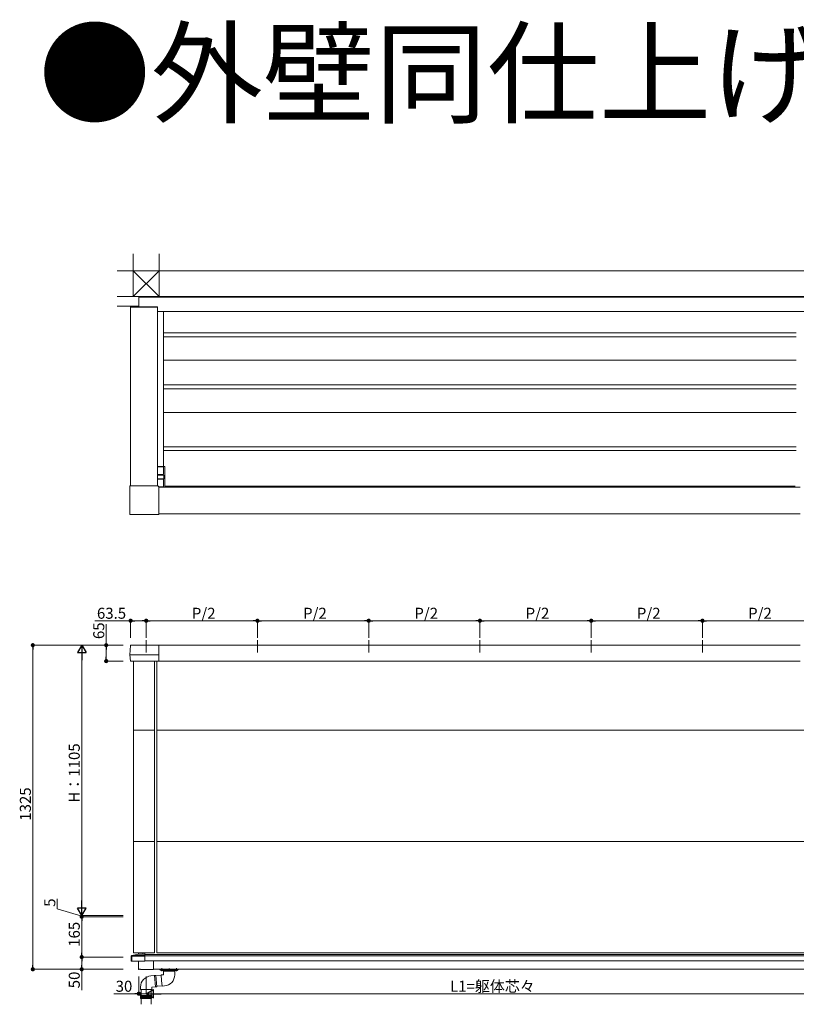
# Model space of a CAD drawing. Extents: x 0 to 22176, y 0 to 35898.
# Drawn here: x 11705 to 14881, y 3474 to 7500 of the extents above; entities that cross this region are included whole.
import ezdxf

# ---------------------------------------------------------------- set-up
doc = ezdxf.new("R2010")
doc.units = 0
doc.linetypes.add('YCENTER_1', pattern=[13, 10, -1, 1, -1])
doc.linetypes.add('YHIDDEN_1', pattern=[4, 3, -1])
doc.layers.add('USER1', color=3, linetype='CONTINUOUS')
for name, color, linetype, lineweight in [('YKK_A1', 4, 'CONTINUOUS', 13), ('YKK_D', 6, 'CONTINUOUS', 13), ('YSS_K', 3, 'CONTINUOUS', 13)]:
    doc.layers.add(name, color=color, linetype=linetype, lineweight=lineweight)
doc.styles.get("Standard").update_dxf_attribs({"font": 'txt', "bigfont": 'BIGFONT'})

msp = doc.modelspace()

# ---------------------------------------------------------------- linework, layer by layer
at = {"layer": 'YKK_A1'}
for p, q in [((13587, 6367.3), (12192, 6367.3)), ((12192, 6367.3), (12192, 6326.3)), ((13587, 6365.3), (12192, 6365.3)), ((13587, 6367.3), (14952, 6367.3)), ((13587, 6365.3), (14926.6, 6365.3)), ((12158.1, 6325.4), (12158, 6323.8)), ((12158, 6323.8), (12160.6, 6323.8)), ((12158.5, 5593.8), (12158.5, 6323.8)), ((12159.1, 6326.3), (12160.5, 6326.3)), ((12160.5, 6326.3), (12266.7, 6326.3)), ((12160.6, 6323.8), (12266.8, 6323.8)), ((12266.7, 6326.3), (12268, 6326.3)), ((12266.8, 6323.8), (12269, 6323.8)), ((12268.5, 5593.8), (12268.5, 6323.8)), ((12268.9, 6325.4), (12269, 6323.8)), ((13587, 6307.3), (12268.5, 6307.3)), ((12293.5, 6307.3), (12293.5, 5672.3)), ((13587, 6307.3), (14926.1, 6307.3)), ((13587, 6219.3), (12293.5, 6219.3)), ((13587, 6203.3), (12293.5, 6203.3)), ((13587, 6219.3), (14880.5, 6219.3)), ((13587, 6203.3), (14880.5, 6203.3)), ((13587, 6107.3), (12293.5, 6107.3)), ((13587, 6107.3), (14880.5, 6107.3)), ((13587, 6006.3), (12293.5, 6006.3)), ((13587, 6006.3), (14880.5, 6006.3)), ((13587, 5990.3), (12293.5, 5990.3)), ((13587, 5990.3), (14880.5, 5990.3)), ((13587, 5893.8), (12293.5, 5893.8)), ((13587, 5893.8), (14880.5, 5893.8)), ((13587, 5753.8), (12293.5, 5753.8)), ((13587, 5737.8), (12293.5, 5737.8)), ((13587, 5753.8), (14880.5, 5753.8)), ((13587, 5737.8), (14880.5, 5737.8)), ((12297.7, 5672.3), (12268.5, 5672.3)), ((12268.5, 5672), (12292.5, 5672)), ((12268.5, 5640.5), (12292, 5640.5)), ((12290.7, 5638), (12268.5, 5638)), ((12292.2, 5638), (12290.7, 5638)), ((12292.5, 5641), (12292, 5641)), ((12292, 5641), (12292, 5638)), ((12293, 5638), (12292.2, 5638)), ((12292.5, 5672.3), (12292.5, 5641)), ((12294, 5637), (12294, 5624)), ((12298, 5589.1), (12298, 5672)), ((12268.5, 5623), (12290.7, 5623)), ((12292, 5620.5), (12268.5, 5620.5)), ((12290.7, 5623), (12292.2, 5623)), ((12292, 5623), (12292, 5620)), ((12292, 5620), (12292.5, 5620)), ((12292.2, 5623), (12293, 5623)), ((12292.5, 5620), (12292.5, 5588.8)), ((12155.7, 5477.5), (12155.7, 5593.8)), ((12158.1, 5593.8), (12155.7, 5593.8)), ((12160.6, 5593.8), (12158.1, 5593.8)), ((12266.8, 5593.8), (12160.6, 5593.8)), ((12269, 5593.8), (12266.8, 5593.8)), ((12271, 5593.8), (12269, 5593.8)), ((12271, 5592.8), (12271, 5593.8)), ((12272.5, 5591.3), (12273.5, 5591.3)), ((12273.5, 5591.3), (12273.5, 5589.3)), ((12273.5, 5589.3), (12273.5, 5587.1)), ((12292.5, 5589.1), (12273.5, 5589.1)), ((12297.7, 5588.8), (12273.5, 5588.8)), ((14897, 5588.8), (12273.5, 5588.8)), ((12273.5, 5587.1), (12273.5, 5480.8)), ((12298, 5592.8), (13587, 5592.8)), ((14876, 5592.8), (13587, 5592.8)), ((12157.2, 5476), (12273.5, 5476)), ((12273.5, 5480.8), (12273.5, 5478.3)), ((14897, 5478.8), (12273.5, 5478.8)), ((12273.5, 5478.3), (12273.5, 5476)), ((12155.7, 4902.3), (12158, 4940.4)), ((12160.6, 4942.8), (12273.5, 4942.8)), ((12273.5, 4942.8), (12273.5, 4940.4)), ((14897, 4942.3), (12273.5, 4942.3)), ((12273.5, 4940.4), (12273.5, 4902.3)), ((12157.3, 4876.8), (12155.7, 4902.3)), ((12155.7, 4902.3), (12157.2, 4902.3)), ((12157.2, 4902.3), (12273.5, 4902.3)), ((12158.8, 4876.8), (12157.3, 4876.8)), ((12158.8, 4876.8), (12273.5, 4876.8)), ((12170, 4876.8), (12170, 3684.3)), ((12256, 4876.8), (12256, 3684.3)), ((12266, 4876.8), (12266, 3684.3)), ((12273.5, 4902.3), (12273.5, 4876.8)), ((14897, 4877.3), (12273.5, 4877.3)), ((12170, 4594.3), (12256, 4594.3)), ((12266, 4594.3), (14947, 4594.3)), ((12170, 4139.3), (12256, 4139.3)), ((12266, 4139.3), (14947, 4139.3)), ((12161, 3650.8), (12161, 3670.6)), ((12161, 3670.6), (12163, 3670.6)), ((12217, 3670.6), (12163, 3670.6)), ((12163, 3670.6), (12163, 3650.8)), ((12163.8, 3673.9), (12191.1, 3678.5)), ((12191.5, 3678.5), (12164.1, 3673.9)), ((12164.1, 3673.9), (12217, 3673.9)), ((12170, 3684.3), (12256, 3684.3)), ((12190.2, 3678.4), (12190.2, 3684.3)), ((12191.1, 3678.5), (12191.1, 3684.3)), ((12207.7, 3678.5), (12191.5, 3678.5)), ((12207.7, 3678.4), (12207.7, 3684.3)), ((12217, 3678.4), (12207.7, 3678.4)), ((12217, 3684.3), (12217, 3678.4)), ((12217, 3678.4), (12217, 3673.9)), ((12217, 3677.3), (14937, 3677.3)), ((12217, 3673.9), (12217, 3670.6)), ((12217, 3672.3), (14937, 3672.3)), ((12217, 3670.6), (12217, 3650.8)), ((12266, 3684.3), (14947, 3684.3)), ((12163, 3650.8), (12161, 3650.8)), ((12163, 3650.8), (12217, 3650.8)), ((12191, 3650.8), (12191, 3617.3)), ((12217, 3652.3), (14937, 3652.3)), ((12252, 3652.3), (12252, 3616.6)), ((12252, 3652.3), (12252, 3617.3)), ((12192, 3616.3), (12194, 3616.3)), ((12194, 3616.3), (12194, 3617.1)), ((12198.5, 3617.1), (12194, 3617.1)), ((12198.5, 3617.1), (12199.3, 3616.3)), ((12199.3, 3616.3), (12200.5, 3616.3)), ((12200.5, 3616.3), (12200.5, 3616.4)), ((12206, 3616.4), (12200.5, 3616.4)), ((12206, 3616.4), (12206, 3616.3)), ((12206, 3616.3), (12228, 3616.3)), ((12228, 3616.3), (12228, 3616.4)), ((12233.5, 3616.4), (12228, 3616.4)), ((12233.5, 3616.4), (12233.5, 3616.3)), ((12233.5, 3616.3), (12250.5, 3616.3)), ((12255.3, 3591.4), (12241, 3590.2)), ((12250.5, 3616.3), (12250.5, 3616.6)), ((12250.5, 3616.6), (12252, 3616.6)), ((12252, 3617.3), (14922, 3617.3)), ((12261, 3591.9), (12256.6, 3591.5)), ((12265, 3546.1), (12261, 3591.9)), ((12261.1, 3590), (12283.3, 3591.9)), ((12278.5, 3617.3), (12353.5, 3617.3)), ((12278.5, 3616.8), (12278.5, 3617.3)), ((12278.5, 3616.8), (12353.5, 3616.8)), ((12278.5, 3615.8), (12278.5, 3616.8)), ((12279.5, 3614.8), (12352.5, 3614.8)), ((12293, 3594.8), (12283.1, 3593.9)), ((12285.1, 3571), (12283.1, 3593.9)), ((12293, 3614.8), (12339, 3614.8)), ((12293, 3614.8), (12293, 3610.5)), ((12293, 3609.1), (12293, 3594.8)), ((12339, 3614.8), (12339, 3610.5)), ((12339, 3609.1), (12339, 3594.8)), ((12353.5, 3617.3), (12353.5, 3616.8)), ((12353.5, 3616.8), (12353.5, 3615.8)), ((12199, 3544.3), (12199, 3534.3)), ((12259.3, 3545.6), (12245, 3544.3)), ((12245, 3544.3), (12245, 3534.3)), ((12265, 3546.1), (12260.7, 3545.7)), ((12264.8, 3548.2), (12286.9, 3550.1)), ((12287.1, 3548.1), (12285.1, 3571)), ((12297.1, 3549), (12287.1, 3548.1)), ((12199.4, 3510), (12198.4, 3508)), ((12198.4, 3508), (12198.4, 3504.5)), ((12222, 3508), (12198.4, 3508)), ((12222, 3504.5), (12198.4, 3504.5)), ((12198.4, 3503.5), (12198.4, 3500)), ((12222, 3503.5), (12198.4, 3503.5)), ((12199, 3534.3), (12222, 3534.3)), ((12199.4, 3510), (12244.4, 3510)), ((12201, 3534.3), (12201, 3510)), ((12222, 3534.3), (12245, 3534.3)), ((12245.4, 3508), (12222, 3508)), ((12222, 3504.5), (12245.4, 3504.5)), ((12222, 3503.5), (12245.4, 3503.5)), ((12243, 3534.3), (12243, 3510)), ((12245.4, 3508), (12244.4, 3510)), ((12245.4, 3504.5), (12245.4, 3508)), ((12245.4, 3500), (12245.4, 3503.5)), ((12198.4, 3500), (12199.4, 3498)), ((12198.4, 3500), (12222, 3500)), ((12199.4, 3498), (12244.4, 3498)), ((12201, 3498), (12201, 3474)), ((12222, 3500), (12245.4, 3500)), ((12243, 3498), (12243, 3474)), ((12244.4, 3498), (12245.4, 3500))]:
    msp.add_line(p, q, dxfattribs=at)
at = {"layer": 'YKK_A1', "ltscale": 10}
for p, q in [((12222, 4962.3), (12222, 4912.6)), ((12677, 4962.3), (12677, 4912.6)), ((13132, 4962.3), (13132, 4912.6)), ((13587, 4962.3), (13587, 4912.6)), ((14042, 4962.3), (14042, 4912.6)), ((14497, 4962.3), (14497, 4912.6))]:
    msp.add_line(p, q, dxfattribs=at)
at = {"layer": 'YKK_A1', "linetype": 'ByBlock'}
for p, q in [((12259.5, 3545.7), (12255.5, 3591.3)), ((12260.5, 3545.8), (12256.5, 3591.4)), ((12293.1, 3610.3), (12338.9, 3610.3)), ((12293.1, 3609.3), (12338.9, 3609.3))]:
    msp.add_line(p, q, dxfattribs=at)
at = {"layer": 'YKK_A1', "linetype": 'Continuous', "ltscale": 0.5}
for p, q in [((12280.1, 3614.8), (12291.9, 3614.8)), ((12280.1, 3614.5), (12280.1, 3614.8)), ((12291.9, 3614.5), (12280.1, 3614.5)), ((12291.9, 3614.5), (12291.9, 3614.8)), ((12340.1, 3614.8), (12351.9, 3614.8)), ((12340.1, 3614.5), (12340.1, 3614.8)), ((12351.9, 3614.5), (12340.1, 3614.5)), ((12351.9, 3614.5), (12351.9, 3614.8))]:
    msp.add_line(p, q, dxfattribs=at)
at = {"layer": 'YKK_A1', "linetype": 'YHIDDEN_1'}
for p, q in [((12283.5, 3612.2), (12284.9, 3614.9)), ((12286, 3615.5), (12284.9, 3614.9)), ((12286, 3615.5), (12287.2, 3614.9)), ((12288.5, 3612.2), (12287.2, 3614.9)), ((12343.5, 3612.2), (12344.9, 3614.9)), ((12346, 3615.5), (12344.9, 3614.9)), ((12346, 3615.5), (12347.2, 3614.9)), ((12348.5, 3612.2), (12347.2, 3614.9))]:
    msp.add_line(p, q, dxfattribs=at)
at = {"layer": 'YKK_A1', "linetype": 'YCENTER_1'}
for p, q in [((12286, 3621.9), (12286, 3609.8)), ((12286, 3611.3), (12286, 3618.3)), ((12316, 3610.3), (12316, 3621.8)), ((12346, 3621.9), (12346, 3609.8)), ((12346, 3611.3), (12346, 3618.3))]:
    msp.add_line(p, q, dxfattribs=at)
at = {"layer": 'YKK_A1'}
for centre, radius, start, end in [((12159.1, 6325.3), 1, 90, 176.5), ((12268, 6325.3), 1, 3.5, 90), ((12297.7, 5672), 0.3, 0, 90), ((12297.7, 5589.1), 0.3, 270, 0), ((12160.5, 4940.3), 2.5, 90, 176.5), ((12160.6, 4943.5), 0.697, 269.7948, 270.2052), ((12164.3, 3670.6), 3.3, 99.7167, 180), ((12164, 3672.9), 1.01, 80.3932, 99.6068), ((12245, 3544.3), 46, 95, 180), ((12255.3, 3591.2), 0.2, 21.6015, 95), ((12256, 3591.5), 0.5, 201.6015, 348.3985), ((12256.7, 3591.3), 0.2, 95, 168.3985), ((12279.5, 3615.8), 1, 180, 270), ((12293.2, 3610.5), 0.2, 180, 253.3985), ((12293.2, 3609.1), 0.2, 106.6015, 180), ((12293, 3609.8), 0.5, 286.6015, 73.3985), ((12293, 3594.8), 46, 275, 360), ((12339, 3609.8), 0.5, 106.6015, 253.3985), ((12338.8, 3610.5), 0.2, 286.6015, 360), ((12338.8, 3609.1), 0.2, 360, 73.3985), ((12352.5, 3615.8), 1, 270, 360), ((12259.3, 3545.8), 0.2, 275, 348.3985), ((12260, 3545.6), 0.5, 21.6015, 168.3985), ((12260.6, 3545.9), 0.2, 201.6015, 275), ((12198.4, 3504), 0.5, 270.0407, 89.9593), ((12245.4, 3504), 0.5, 90, 270)]:
    msp.add_arc(centre, radius, start, end, dxfattribs=at)
at = {"layer": 'YKK_A1', "linetype": 'Continuous', "ltscale": 0.5}
for centre in [(12286, 3619.5), (12346, 3619.5)]:
    msp.add_arc(centre, 7.7, 219.9831, 320.0169, dxfattribs=at)
at = {"layer": 'YKK_A1', "extrusion": (0, 0, -1)}
for centre, major_axis, ratio, start_param, end_param in [((12293, 5637), (1.02, 0), 0.984808, 4.712389, 6.283185), ((12293, 5624), (1.02, 0), 0.984808, 0, 1.570796), ((12192, 3617.3), (-0.71, -0.71), 0.99628, 5.499651, 7.06672)]:
    msp.add_ellipse(centre, major_axis=major_axis, ratio=ratio, start_param=start_param, end_param=end_param, dxfattribs=at)
at = {"layer": 'YKK_A1'}
for centre, major_axis, ratio, start_param, end_param in [((12272.5, 5592.8), (1.06, 1.06), 0.99628, 2.358058, 3.925127), ((12157.2, 5477.5), (-1.06, -1.06), 0.99628, 5.499651, 7.06672), ((12160.5, 4940.3), (4, 0), 0.625, 1.567469, 1.570796), ((12164.3, 3670.6), (0, 3.3), 0.393939, 0.169588, 1.570796), ((12191.1, 3676.5), (2.81, 0.48), 0.70198, 1.33154, 1.451168)]:
    msp.add_ellipse(centre, major_axis=major_axis, ratio=ratio, start_param=start_param, end_param=end_param, dxfattribs=at)
at = {"layer": 'YKK_D'}
for p, q in [((12158.5, 5042.3), (12012.7, 5042.3)), ((12158.5, 4972.3), (12158.5, 5043.3)), ((12205, 5042.3), (12175.5, 5042.3)), ((12222, 4972.3), (12222, 5043.3)), ((12222, 4972.3), (12222, 5043.3)), ((12239, 5042.3), (12660, 5042.3)), ((12677, 4972.3), (12677, 5043.3)), ((12677, 4972.3), (12677, 5043.3)), ((12694, 5042.3), (13115, 5042.3)), ((13132, 4972.3), (13132, 5043.3)), ((13132, 4972.3), (13132, 5043.3)), ((13149, 5042.3), (13570, 5042.3)), ((13587, 4972.3), (13587, 5043.3)), ((13587, 4972.3), (13587, 5043.3)), ((13604, 5042.3), (14025, 5042.3)), ((14042, 4972.3), (14042, 5043.3)), ((14042, 4972.3), (14042, 5043.3)), ((14059, 5042.3), (14480, 5042.3)), ((14497, 4972.3), (14497, 5043.3)), ((14497, 4972.3), (14497, 5043.3)), ((14514, 5042.3), (14935, 5042.3)), ((12058.5, 4942.3), (12058.5, 5028.1)), ((12128.5, 4942.3), (11757.5, 4942.3)), ((11758.5, 3634.3), (11758.5, 4925.3)), ((12128.5, 4942.3), (11957.5, 4942.3)), ((12128.5, 4942.3), (12057.5, 4942.3)), ((12058.5, 4894.3), (12058.5, 4925.3)), ((11958.5, 3872.3), (11958.5, 4907.3)), ((12128.5, 4877.3), (12057.5, 4877.3)), ((11858.5, 3864.6), (11858.5, 3904.6)), ((11958.5, 3834.8), (11858.5, 3864.6)), ((12128.5, 3837.3), (11957.5, 3837.3)), ((12128.5, 3837.3), (11957.5, 3837.3)), ((12128.5, 3832.3), (11957.5, 3832.3)), ((12127.5, 3832.3), (11957.5, 3832.3)), ((11958.5, 3837.3), (11958.5, 3854.3)), ((11958.5, 3832.3), (11958.5, 3837.3)), ((11958.5, 3832.3), (11958.5, 3837.3)), ((11958.5, 3815.3), (11958.5, 3798.3)), ((11958.5, 3815.3), (11958.5, 3684.3)), ((12127.5, 3667.3), (11957.5, 3667.3)), ((12126.5, 3667.3), (11957.5, 3667.3)), ((11958.5, 3650.3), (11958.5, 3634.3)), ((12128.5, 3617.3), (11757.5, 3617.3)), ((12127.5, 3617.3), (11957.5, 3617.3)), ((11958.5, 3617.3), (11958.5, 3531.5)), ((12192, 3587.3), (12192, 3516.3)), ((12222, 3587.3), (12222, 3516.3)), ((12222, 3587.3), (12222, 3516.3)), ((12175, 3517.3), (12089.2, 3517.3)), ((12222, 3517.3), (12192, 3517.3)), ((12222, 3517.3), (12239, 3517.3)), ((12257, 3517.3), (14917, 3517.3))]:
    msp.add_line(p, q, dxfattribs=at)
at = {"layer": 'YKK_D', "linetype": 'ByBlock', "lineweight": -2}
for p, q in [((12167, 5042.3), (12175.5, 5042.3)), ((12213.5, 5042.3), (12205, 5042.3)), ((12230.5, 5042.3), (12239, 5042.3)), ((12668.5, 5042.3), (12660, 5042.3)), ((12685.5, 5042.3), (12694, 5042.3)), ((13123.5, 5042.3), (13115, 5042.3)), ((13140.5, 5042.3), (13149, 5042.3)), ((13578.5, 5042.3), (13570, 5042.3)), ((13595.5, 5042.3), (13604, 5042.3)), ((14033.5, 5042.3), (14025, 5042.3)), ((14050.5, 5042.3), (14059, 5042.3)), ((14488.5, 5042.3), (14480, 5042.3)), ((14505.5, 5042.3), (14514, 5042.3)), ((11758.5, 4933.8), (11758.5, 4925.3)), ((12058.5, 4933.8), (12058.5, 4925.3)), ((12058.5, 4885.8), (12058.5, 4894.3)), ((11958.5, 3823.8), (11958.5, 3815.3)), ((11958.5, 3823.8), (11958.5, 3815.3)), ((11958.5, 3675.8), (11958.5, 3684.3)), ((11758.5, 3625.8), (11758.5, 3634.3)), ((11958.5, 3658.8), (11958.5, 3650.3)), ((11958.5, 3625.8), (11958.5, 3634.3)), ((12183.5, 3517.3), (12175, 3517.3))]:
    msp.add_line(p, q, dxfattribs=at)
at = {"layer": 'YKK_D', "lineweight": -2}
for p, q in [((11958.5, 4942.3), (11941, 4912)), ((11941, 4912), (11976, 4912)), ((11958.5, 4942.3), (11976, 4912)), ((11958.5, 4942.3), (11958.5, 4881.7)), ((11958.5, 3837.3), (11941, 3867.6)), ((11976, 3867.6), (11941, 3867.6)), ((11958.5, 3837.3), (11958.5, 3897.9)), ((11958.5, 3837.3), (11976, 3867.6)), ((12222, 3517.3), (12252.4, 3534.8)), ((12222, 3517.3), (12252.4, 3499.8)), ((12222, 3517.3), (12282.7, 3517.3)), ((12252.4, 3499.8), (12252.4, 3534.8))]:
    msp.add_line(p, q, dxfattribs=at)
at = {"layer": 'YKK_D', "linetype": 'ByBlock', "const_width": 8.5}
for points in [[(12162.8, 5042.3, 1), (12154.3, 5042.3, 1)], [(12217.8, 5042.3, 1), (12226.3, 5042.3, 1)], [(12226.3, 5042.3, 1), (12217.8, 5042.3, 1)], [(12672.8, 5042.3, 1), (12681.3, 5042.3, 1)], [(12681.3, 5042.3, 1), (12672.8, 5042.3, 1)], [(13136.3, 5042.3, 1), (13127.8, 5042.3, 1)], [(13127.8, 5042.3, 1), (13136.3, 5042.3, 1)], [(13582.8, 5042.3, 1), (13591.3, 5042.3, 1)], [(13591.3, 5042.3, 1), (13582.8, 5042.3, 1)], [(14046.3, 5042.3, 1), (14037.8, 5042.3, 1)], [(14037.8, 5042.3, 1), (14046.3, 5042.3, 1)], [(14492.8, 5042.3, 1), (14501.3, 5042.3, 1)], [(14501.3, 5042.3, 1), (14492.8, 5042.3, 1)], [(11758.5, 4938, 1), (11758.5, 4946.5, 1)], [(12058.5, 4938, 1), (12058.5, 4946.5, 1)], [(12058.5, 4881.5, 1), (12058.5, 4873, 1)], [(11958.5, 3828, 1), (11958.5, 3836.5, 1)], [(11958.5, 3828, 1), (11958.5, 3836.5, 1)], [(11958.5, 3671.5, 1), (11958.5, 3663, 1)], [(11958.5, 3663, 1), (11958.5, 3671.5, 1)], [(11758.5, 3621.5, 1), (11758.5, 3613, 1)], [(11958.5, 3621.5, 1), (11958.5, 3613, 1)], [(12187.8, 3517.3, 1), (12196.3, 3517.3, 1)]]:
    msp.add_lwpolyline(points, format="xyb", close=True, dxfattribs=at)
at = {"layer": 'YSS_K', "ltscale": 3}
for p, q in [((12169.5, 6367.3), (12169.5, 6542.3)), ((12274.5, 6367.3), (12274.5, 6542.3))]:
    msp.add_line(p, q, dxfattribs=at)
at = {"layer": 'YSS_K'}
for p, q in [((12103.5, 6472.3), (14952, 6472.3)), ((12169.5, 6472.3), (12274.5, 6367.3)), ((12274.5, 6472.3), (12169.5, 6367.3)), ((12103.5, 6367.3), (13587, 6367.3)), ((12103.5, 6328.3), (12192, 6328.3))]:
    msp.add_line(p, q, dxfattribs=at)

# ---------------------------------------------------------------- texts
at = {"layer": 'USER1'}
msp.add_text('●外壁同仕上げ【連結】', height=336, dxfattribs=at).set_placement((11782.3, 7111.9))
at = {"layer": 'YKK_D'}
for s, p in [('63.5', (12020.7, 5050.3)), ('P/2', (12408.7, 5050.3)), ('P/2', (12863.7, 5050.3)), ('P/2', (13318.7, 5050.3)), ('P/2', (13773.7, 5050.3)), ('P/2', (14228.7, 5050.3)), ('P/2', (14683.7, 5050.3)), ('30', (12097.2, 3525.3)), ('L1=躯体芯々', (13464.6, 3525.3))]:
    msp.add_text(s, height=45, dxfattribs=at).set_placement(p)
for s, p in [('65', (12050.5, 4967.3)), ('H：1105', (11950.5, 4298.6)), ('1325', (11750.5, 4224.6)), ('5', (11850.5, 3872.6)), ('165', (11950.5, 3709)), ('50', (11950.5, 3539.5))]:
    msp.add_text(s, height=45, rotation=90, dxfattribs=at).set_placement(p)

doc.saveas('drawing.dxf')
